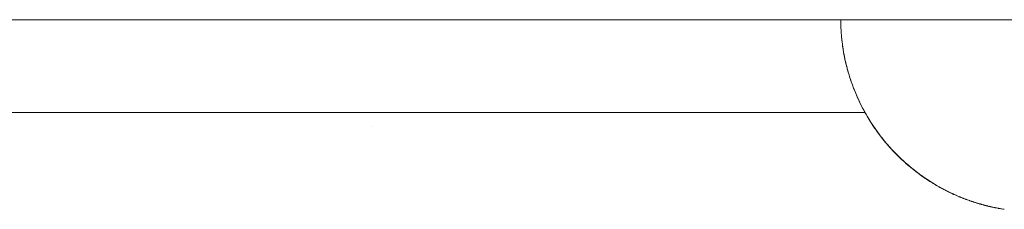
# Paper-space layout 'Sht-3' of a CAD drawing. Units: millimetres. Extents: x -5914 to 5303, y -3860 to 4295.
# Drawn here: x -2500 to -2431, y 521 to 534 of the extents above; entities that cross this region are included whole.
import ezdxf

# ---------------------------------------------------------------- set-up
doc = ezdxf.new("R2010")
doc.units = ezdxf.units.MM
for name, color, linetype, lineweight in [('EF-Spider Nest-Slide-Barrier', 7, 'Continuous', 5), ('EF-Spider Nest-Tie Rod Steel', 7, 'Continuous', 5), ('Working-None', 7, 'Continuous', 5)]:
    doc.layers.add(name, color=color, linetype=linetype, lineweight=lineweight)

# ---------------------------------------------------------------- blocks, each defined once
blk = doc.blocks.new('Group')
at = {"layer": 'EF-Spider Nest-Slide-Barrier', "color": 7, "linetype": 'Continuous', "lineweight": 5, "transparency": 33554687}
blk.add_line((-2475.725, 526.824), (-2475.725, 526.824), dxfattribs=at)
at = {"layer": 'EF-Spider Nest-Tie Rod Steel', "color": 7, "linetype": 'Continuous', "lineweight": 5, "transparency": 33554687}
for p, q in [((-3122.251, 534.324), (-2262.028, 534.324)), ((-2442.946, 534.324), (-2442.943, 534.057)), ((-2442.943, 534.057), (-2442.946, 534.324)), ((-2442.946, 534.324), (-2442.945, 534.17)), ((-2442.945, 534.17), (-2442.943, 534.057)), ((-2442.943, 534.057), (-2442.931, 533.791)), ((-2442.938, 533.985), (-2442.937, 533.946)), ((-2442.938, 533.964), (-2442.937, 533.937)), ((-2442.931, 533.791), (-2442.922, 533.562)), ((-2442.93, 533.761), (-2442.923, 533.59)), ((-2442.93, 533.756), (-2442.922, 533.562)), ((-2442.923, 533.59), (-2442.922, 533.577)), ((-2442.923, 533.59), (-2442.922, 533.576)), ((-2442.922, 533.562), (-2442.923, 533.59)), ((-2442.922, 533.562), (-2442.91, 533.418)), ((-2442.912, 533.451), (-2442.911, 533.439)), ((-2442.912, 533.445), (-2442.911, 533.426)), ((-2442.91, 533.418), (-2442.893, 533.203)), ((-2442.909, 533.408), (-2442.906, 533.372)), ((-2442.893, 533.203), (-2442.883, 533.066)), ((-2442.883, 533.066), (-2442.867, 532.934)), ((-2442.866, 532.925), (-2442.883, 533.066)), ((-2442.883, 533.066), (-2442.877, 533.009)), ((-2442.877, 533.009), (-2442.86, 532.868)), ((-2442.83, 532.618), (-2442.866, 532.925)), ((-2442.865, 532.914), (-2442.861, 532.885)), ((-2442.86, 532.868), (-2442.849, 532.777)), ((-2442.825, 532.569), (-2442.83, 532.618)), ((-2442.825, 532.569), (-2442.817, 532.517)), ((-2442.804, 532.431), (-2442.825, 532.569)), ((-2442.748, 532.071), (-2442.825, 532.569)), ((-2442.817, 532.517), (-2442.784, 532.304)), ((-2442.817, 532.517), (-2442.748, 532.071)), ((-2442.796, 532.379), (-2442.817, 532.517)), ((-2442.748, 532.071), (-2442.804, 532.431)), ((-2442.778, 532.266), (-2442.796, 532.379)), ((-2442.722, 531.937), (-2442.748, 532.071)), ((-2442.741, 532.035), (-2442.744, 532.051)), ((-2442.744, 532.051), (-2442.741, 532.035)), ((-2442.741, 532.035), (-2442.741, 532.036)), ((-2442.652, 531.573), (-2442.741, 532.035)), ((-2442.741, 532.035), (-2442.741, 532.032)), ((-2442.741, 532.032), (-2442.724, 531.948)), ((-2442.715, 531.899), (-2442.741, 532.032)), ((-2442.741, 532.032), (-2442.652, 531.573)), ((-2442.622, 531.443), (-2442.722, 531.937)), ((-2442.716, 531.908), (-2442.652, 531.573)), ((-2442.705, 531.849), (-2442.715, 531.899)), ((-2442.622, 531.443), (-2442.712, 531.892)), ((-2442.652, 531.573), (-2442.622, 531.443)), ((-2442.628, 531.477), (-2442.625, 531.458)), ((-2442.625, 531.458), (-2442.625, 531.458)), ((-2442.625, 531.458), (-2442.608, 531.373)), ((-2442.502, 530.95), (-2442.622, 531.443)), ((-2442.617, 531.426), (-2442.536, 531.075)), ((-2442.536, 531.075), (-2442.613, 531.406)), ((-2442.608, 531.373), (-2442.536, 531.075)), ((-2442.536, 531.075), (-2442.502, 530.95)), ((-2442.502, 530.95), (-2442.484, 530.886)), ((-2442.484, 530.886), (-2442.4, 530.578)), ((-2442.444, 530.73), (-2442.479, 530.868)), ((-2442.472, 530.844), (-2442.469, 530.831)), ((-2442.4, 530.578), (-2442.444, 530.73)), ((-2442.4, 530.578), (-2442.363, 530.457)), ((-2442.395, 530.57), (-2442.394, 530.568)), ((-2442.384, 530.533), (-2442.379, 530.517)), ((-2442.363, 530.457), (-2442.319, 530.321)), ((-2442.319, 530.321), (-2442.245, 530.083)), ((-2442.318, 530.321), (-2442.312, 530.3)), ((-2442.313, 530.303), (-2442.318, 530.321)), ((-2442.27, 530.164), (-2442.252, 530.105)), ((-2442.252, 530.105), (-2442.248, 530.095)), ((-2442.252, 530.105), (-2442.247, 530.092)), ((-2442.245, 530.083), (-2442.252, 530.105)), ((-2442.245, 530.083), (-2442.203, 529.966)), ((-2442.218, 530.012), (-2442.215, 530.002)), ((-2442.211, 529.988), (-2442.206, 529.976)), ((-2442.203, 529.966), (-2442.13, 529.763)), ((-2442.13, 529.763), (-2442.068, 529.59)), ((-2442.068, 529.59), (-2442.024, 529.478)), ((-2442.068, 529.59), (-2442.033, 529.497)), ((-2442.038, 529.514), (-2442.034, 529.506)), ((-2442.033, 529.497), (-2441.988, 529.386)), ((-2442.024, 529.478), (-2441.917, 529.214)), ((-2441.988, 529.386), (-2441.964, 529.33)), ((-2441.918, 529.222), (-2441.915, 529.215)), ((-2441.917, 529.214), (-2441.871, 529.099)), ((-2441.871, 529.099), (-2441.824, 528.992)), ((-2441.871, 529.099), (-2441.788, 528.908)), ((-2441.841, 529.033), (-2441.835, 529.021)), ((-2441.824, 528.992), (-2441.681, 528.675)), ((-2441.788, 528.908), (-2441.74, 528.803)), ((-2441.74, 528.803), (-2441.719, 528.761)), ((-2441.681, 528.681), (-2441.679, 528.676)), ((-2441.681, 528.675), (-2441.652, 528.611)), ((-2441.652, 528.611), (-2441.602, 528.509)), ((-2441.652, 528.611), (-2441.519, 528.338)), ((-2441.626, 528.559), (-2441.616, 528.54)), ((-2441.602, 528.509), (-2441.421, 528.146)), ((-2522.646, 527.824), (-2441.247, 527.824)), ((-2441.519, 528.338), (-2441.468, 528.239)), ((-2441.468, 528.239), (-2441.457, 528.219)), ((-2441.421, 528.146), (-2441.411, 528.127)), ((-2441.419, 528.148), (-2441.412, 528.135)), ((-2441.418, 528.148), (-2441.415, 528.141)), ((-2441.418, 528.148), (-2441.416, 528.143)), ((-2441.416, 528.143), (-2441.418, 528.148)), ((-2441.411, 528.127), (-2441.359, 528.031)), ((-2441.359, 528.031), (-2441.148, 527.648)), ((-2441.327, 527.978), (-2441.319, 527.965)), ((-2441.322, 527.97), (-2441.316, 527.958)), ((-2441.298, 527.925), (-2441.279, 527.889)), ((-2441.285, 527.901), (-2441.269, 527.871)), ((-2441.229, 527.789), (-2441.285, 527.896)), ((-2441.238, 527.824), (-2441.237, 527.824)), ((-2441.148, 527.648), (-2441.229, 527.789)), ((-2441.148, 527.652), (-2441.135, 527.631)), ((-2441.148, 527.648), (-2441.094, 527.557)), ((-2441.137, 527.633), (-2441.133, 527.627)), ((-2441.094, 527.557), (-2440.863, 527.174)), ((-2441.059, 527.504), (-2441.054, 527.495)), ((-2441.053, 527.493), (-2441.049, 527.486)), ((-2441.051, 527.49), (-2441.048, 527.485)), ((-2441.031, 527.456), (-2441.005, 527.413)), ((-2441.03, 527.455), (-2440.994, 527.395)), ((-2440.917, 527.261), (-2440.983, 527.373)), ((-2440.863, 527.174), (-2440.917, 527.261)), ((-2440.863, 527.174), (-2440.807, 527.088)), ((-2440.848, 527.155), (-2440.845, 527.15)), ((-2440.835, 527.134), (-2440.833, 527.131)), ((-2440.807, 527.088), (-2440.497, 526.626)), ((-2440.778, 527.05), (-2440.773, 527.042)), ((-2440.778, 527.049), (-2440.773, 527.042)), ((-2440.767, 527.033), (-2440.764, 527.027)), ((-2440.759, 527.019), (-2440.757, 527.016)), ((-2440.758, 527.017), (-2440.756, 527.015)), ((-2440.744, 526.996), (-2440.723, 526.964)), ((-2440.744, 526.996), (-2440.497, 526.626)), ((-2440.743, 526.994), (-2440.689, 526.914)), ((-2440.739, 526.987), (-2440.553, 526.706)), ((-2440.715, 526.951), (-2440.586, 526.754)), ((-2440.586, 526.754), (-2440.564, 526.722)), ((-2440.553, 526.706), (-2440.586, 526.754)), ((-2440.497, 526.626), (-2440.553, 526.706)), ((-2440.497, 526.626), (-2440.163, 526.17)), ((-2440.456, 526.573), (-2440.453, 526.57)), ((-2440.455, 526.571), (-2440.452, 526.568)), ((-2440.452, 526.567), (-2440.449, 526.564)), ((-2440.444, 526.555), (-2440.442, 526.553)), ((-2440.441, 526.551), (-2440.438, 526.547)), ((-2440.44, 526.55), (-2440.432, 526.539)), ((-2440.434, 526.542), (-2440.418, 526.519)), ((-2440.427, 526.532), (-2440.163, 526.17)), ((-2440.418, 526.519), (-2440.22, 526.245)), ((-2440.395, 526.487), (-2440.239, 526.269)), ((-2440.239, 526.269), (-2440.229, 526.257)), ((-2440.239, 526.269), (-2440.226, 526.253)), ((-2440.22, 526.245), (-2440.239, 526.269)), ((-2440.163, 526.17), (-2440.22, 526.245)), ((-2440.163, 526.17), (-2439.804, 525.722)), ((-2440.114, 526.112), (-2440.113, 526.11)), ((-2440.114, 526.111), (-2440.112, 526.109)), ((-2440.107, 526.102), (-2440.107, 526.101)), ((-2440.106, 526.1), (-2440.095, 526.086)), ((-2440.1, 526.093), (-2440.086, 526.075)), ((-2440.092, 526.083), (-2440.067, 526.052)), ((-2440.083, 526.072), (-2439.804, 525.722)), ((-2439.862, 525.791), (-2440.073, 526.058)), ((-2440.06, 526.041), (-2439.875, 525.807)), ((-2440.047, 526.026), (-2439.862, 525.791)), ((-2439.875, 525.807), (-2439.869, 525.799)), ((-2439.862, 525.791), (-2439.875, 525.807)), ((-2439.875, 525.807), (-2439.817, 525.738)), ((-2439.804, 525.722), (-2439.862, 525.791)), ((-2439.817, 525.738), (-2439.811, 525.731)), ((-2439.811, 525.731), (-2439.817, 525.738)), ((-2439.817, 525.738), (-2439.81, 525.73)), ((-2439.804, 525.722), (-2439.37, 525.228)), ((-2439.756, 525.668), (-2439.718, 525.624)), ((-2439.754, 525.666), (-2439.753, 525.665)), ((-2439.754, 525.666), (-2439.753, 525.665)), ((-2439.748, 525.659), (-2439.748, 525.659)), ((-2439.741, 525.651), (-2439.498, 525.367)), ((-2439.428, 525.291), (-2439.734, 525.643)), ((-2439.733, 525.642), (-2439.456, 525.323)), ((-2439.732, 525.64), (-2439.73, 525.639)), ((-2439.675, 525.576), (-2439.428, 525.291)), ((-2439.37, 525.228), (-2439.671, 525.572)), ((-2439.518, 525.394), (-2439.457, 525.323)), ((-2439.498, 525.367), (-2439.428, 525.291)), ((-2439.445, 525.309), (-2439.44, 525.304)), ((-2439.428, 525.291), (-2439.37, 525.228)), ((-2439.37, 525.228), (-2438.992, 524.834)), ((-2439.37, 525.228), (-2439.311, 525.167)), ((-2439.345, 525.205), (-2439.342, 525.202)), ((-2439.342, 525.201), (-2439.34, 525.199)), ((-2439.339, 525.198), (-2439.336, 525.195)), ((-2439.329, 525.187), (-2439.327, 525.185)), ((-2439.326, 525.182), (-2439.108, 524.951)), ((-2439.325, 525.182), (-2439.324, 525.181)), ((-2439.311, 525.167), (-2438.91, 524.753)), ((-2439.308, 525.163), (-2438.91, 524.753)), ((-2439.262, 525.117), (-2439.253, 525.108)), ((-2439.108, 524.951), (-2439.051, 524.893)), ((-2438.992, 524.834), (-2439.108, 524.951)), ((-2439.053, 524.896), (-2439.051, 524.893)), ((-2439.053, 524.896), (-2439.051, 524.893)), ((-2439.051, 524.893), (-2439.046, 524.889)), ((-2439.051, 524.893), (-2439.047, 524.889)), ((-2439.051, 524.893), (-2439.046, 524.888)), ((-2438.992, 524.834), (-2438.968, 524.809)), ((-2438.968, 524.809), (-2438.917, 524.76)), ((-2438.91, 524.753), (-2438.968, 524.809)), ((-2438.916, 524.763), (-2438.911, 524.759)), ((-2438.912, 524.759), (-2438.908, 524.755)), ((-2438.91, 524.753), (-2438.566, 524.428)), ((-2438.853, 524.699), (-2438.91, 524.753)), ((-2438.91, 524.753), (-2438.852, 524.698)), ((-2438.896, 524.743), (-2438.892, 524.74)), ((-2438.896, 524.739), (-2438.709, 524.558)), ((-2438.887, 524.734), (-2438.885, 524.732)), ((-2438.867, 524.714), (-2438.866, 524.713)), ((-2438.852, 524.698), (-2438.435, 524.308)), ((-2438.838, 524.686), (-2438.435, 524.308)), ((-2438.799, 524.651), (-2438.798, 524.65)), ((-2438.796, 524.648), (-2438.786, 524.638)), ((-2438.788, 524.641), (-2438.781, 524.634)), ((-2438.709, 524.558), (-2438.652, 524.505)), ((-2438.566, 524.428), (-2438.709, 524.558)), ((-2438.666, 524.52), (-2438.652, 524.505)), ((-2438.666, 524.519), (-2438.652, 524.505)), ((-2438.652, 524.505), (-2438.593, 524.453)), ((-2438.652, 524.505), (-2438.612, 524.47)), ((-2438.652, 524.505), (-2438.572, 524.434)), ((-2438.566, 524.428), (-2438.491, 524.358)), ((-2438.491, 524.358), (-2438.301, 524.189)), ((-2438.435, 524.308), (-2438.491, 524.358)), ((-2438.471, 524.345), (-2438.464, 524.339)), ((-2438.466, 524.34), (-2438.459, 524.334)), ((-2438.459, 524.33), (-2438.454, 524.326)), ((-2438.435, 524.308), (-2438.122, 524.04)), ((-2438.38, 524.261), (-2438.435, 524.308)), ((-2438.435, 524.308), (-2438.377, 524.258)), ((-2438.425, 524.303), (-2438.421, 524.299)), ((-2438.42, 524.298), (-2438.416, 524.294)), ((-2438.395, 524.275), (-2438.394, 524.274)), ((-2438.377, 524.258), (-2437.942, 523.889)), ((-2438.352, 524.237), (-2437.942, 523.889)), ((-2438.321, 524.213), (-2438.317, 524.208)), ((-2438.301, 524.189), (-2438.122, 524.04)), ((-2438.244, 524.141), (-2438.301, 524.189)), ((-2438.301, 524.189), (-2438.122, 524.04)), ((-2438.263, 524.158), (-2438.262, 524.156)), ((-2438.263, 524.158), (-2438.262, 524.157)), ((-2438.244, 524.141), (-2438.187, 524.094)), ((-2438.122, 524.04), (-2438.244, 524.141)), ((-2438.201, 524.105), (-2438.196, 524.101)), ((-2438.2, 524.105), (-2438.196, 524.101)), ((-2438.18, 524.088), (-2438.137, 524.053)), ((-2438.162, 524.073), (-2438.13, 524.047)), ((-2437.998, 523.933), (-2438.122, 524.04)), ((-2438.122, 524.04), (-2437.998, 523.933)), ((-2438.001, 523.942), (-2437.99, 523.933)), ((-2437.998, 523.933), (-2437.886, 523.843)), ((-2437.942, 523.889), (-2437.998, 523.933)), ((-2437.994, 523.936), (-2437.984, 523.928)), ((-2437.964, 523.907), (-2437.962, 523.905)), ((-2437.942, 523.889), (-2437.888, 523.847)), ((-2437.89, 523.849), (-2437.942, 523.889)), ((-2437.942, 523.889), (-2437.886, 523.845)), ((-2437.906, 523.862), (-2437.905, 523.861)), ((-2437.886, 523.845), (-2437.435, 523.498)), ((-2437.886, 523.843), (-2437.663, 523.672)), ((-2437.831, 523.8), (-2437.886, 523.843)), ((-2437.886, 523.843), (-2437.663, 523.671)), ((-2437.663, 523.672), (-2437.853, 523.82)), ((-2437.848, 523.816), (-2437.435, 523.498)), ((-2437.831, 523.8), (-2437.764, 523.749)), ((-2437.775, 523.757), (-2437.831, 523.8)), ((-2437.663, 523.671), (-2437.831, 523.8)), ((-2437.7, 523.701), (-2437.681, 523.686)), ((-2437.675, 523.682), (-2437.669, 523.677)), ((-2437.489, 523.536), (-2437.663, 523.672)), ((-2437.663, 523.672), (-2437.663, 523.671)), ((-2437.663, 523.671), (-2437.489, 523.536)), ((-2437.435, 523.498), (-2437.489, 523.536)), ((-2437.489, 523.536), (-2437.467, 523.52)), ((-2437.467, 523.52), (-2437.442, 523.503)), ((-2437.467, 523.52), (-2437.413, 523.481)), ((-2437.453, 523.511), (-2437.452, 523.511)), ((-2437.451, 523.513), (-2437.439, 523.504)), ((-2437.444, 523.507), (-2437.434, 523.5)), ((-2437.435, 523.498), (-2437.188, 523.323)), ((-2437.435, 523.498), (-2437.381, 523.459)), ((-2437.413, 523.481), (-2437.354, 523.44)), ((-2437.359, 523.444), (-2437.413, 523.481)), ((-2437.413, 523.481), (-2437.189, 523.323)), ((-2437.396, 523.471), (-2437.395, 523.47)), ((-2437.381, 523.459), (-2436.974, 523.174)), ((-2437.188, 523.323), (-2437.368, 523.45)), ((-2437.362, 523.446), (-2436.974, 523.174)), ((-2437.299, 523.402), (-2437.284, 523.391)), ((-2437.281, 523.389), (-2437.248, 523.366)), ((-2437.189, 523.323), (-2437.077, 523.243)), ((-2437.077, 523.243), (-2437.055, 523.229)), ((-2437.026, 523.208), (-2437.077, 523.243)), ((-2437.077, 523.243), (-2437.037, 523.216)), ((-2436.974, 523.174), (-2437.026, 523.208)), ((-2437.02, 523.206), (-2437.017, 523.204)), ((-2436.996, 523.189), (-2436.995, 523.188)), ((-2436.974, 523.174), (-2436.699, 522.996)), ((-2436.924, 523.141), (-2436.974, 523.174)), ((-2436.974, 523.174), (-2436.922, 523.14)), ((-2436.961, 523.167), (-2436.96, 523.166)), ((-2436.932, 523.147), (-2436.932, 523.147)), ((-2436.922, 523.14), (-2436.529, 522.887)), ((-2436.7, 522.994), (-2436.91, 523.132)), ((-2436.905, 523.129), (-2436.529, 522.887)), ((-2436.874, 523.11), (-2436.873, 523.11)), ((-2436.871, 523.109), (-2436.865, 523.104)), ((-2436.866, 523.105), (-2436.847, 523.093)), ((-2436.667, 522.973), (-2436.7, 522.994)), ((-2436.667, 522.973), (-2436.645, 522.96)), ((-2436.667, 522.973), (-2436.618, 522.942)), ((-2436.578, 522.917), (-2436.667, 522.973)), ((-2436.618, 522.942), (-2436.615, 522.941)), ((-2436.615, 522.941), (-2436.618, 522.942)), ((-2436.618, 522.942), (-2436.601, 522.932)), ((-2436.603, 522.934), (-2436.595, 522.93)), ((-2436.529, 522.887), (-2436.578, 522.917)), ((-2436.563, 522.909), (-2436.558, 522.906)), ((-2436.542, 522.897), (-2436.539, 522.896)), ((-2436.529, 522.887), (-2436.196, 522.689)), ((-2436.529, 522.887), (-2436.479, 522.858)), ((-2436.48, 522.858), (-2436.332, 522.768)), ((-2436.479, 522.858), (-2436.105, 522.636)), ((-2436.467, 522.851), (-2436.105, 522.636)), ((-2436.453, 522.844), (-2436.451, 522.842)), ((-2436.396, 522.81), (-2436.381, 522.801)), ((-2436.332, 522.768), (-2436.284, 522.74)), ((-2436.196, 522.689), (-2436.332, 522.768)), ((-2436.284, 522.74), (-2436.265, 522.729)), ((-2436.263, 522.728), (-2436.284, 522.74)), ((-2436.284, 522.74), (-2436.254, 522.723)), ((-2436.152, 522.663), (-2436.196, 522.689)), ((-2436.105, 522.636), (-2436.152, 522.663)), ((-2436.13, 522.653), (-2436.126, 522.651)), ((-2436.105, 522.636), (-2435.749, 522.441)), ((-2436.105, 522.636), (-2436.057, 522.61)), ((-2436.068, 522.616), (-2436.001, 522.578)), ((-2436.057, 522.61), (-2435.704, 522.418)), ((-2436.052, 522.607), (-2435.704, 522.418)), ((-2436.045, 522.605), (-2436.04, 522.603)), ((-2436.001, 522.578), (-2435.955, 522.552)), ((-2435.749, 522.441), (-2436.001, 522.578)), ((-2435.955, 522.552), (-2435.937, 522.543)), ((-2435.935, 522.542), (-2435.955, 522.552)), ((-2435.955, 522.552), (-2435.912, 522.53)), ((-2435.84, 522.492), (-2435.832, 522.487)), ((-2435.839, 522.491), (-2435.829, 522.486)), ((-2435.834, 522.489), (-2435.815, 522.478)), ((-2435.704, 522.418), (-2435.749, 522.441)), ((-2435.742, 522.44), (-2435.732, 522.435)), ((-2435.74, 522.439), (-2435.73, 522.434)), ((-2435.733, 522.433), (-2435.68, 522.405)), ((-2435.68, 522.405), (-2435.724, 522.428)), ((-2435.704, 522.418), (-2435.329, 522.229)), ((-2435.68, 522.405), (-2435.68, 522.406)), ((-2435.68, 522.405), (-2435.675, 522.402)), ((-2435.371, 522.249), (-2435.68, 522.405)), ((-2435.675, 522.402), (-2435.662, 522.396)), ((-2435.675, 522.402), (-2435.63, 522.379)), ((-2435.675, 522.402), (-2435.371, 522.249)), ((-2435.662, 522.396), (-2435.675, 522.402)), ((-2435.63, 522.379), (-2435.607, 522.368)), ((-2435.585, 522.357), (-2435.63, 522.379)), ((-2435.63, 522.379), (-2435.599, 522.364)), ((-2435.609, 522.37), (-2435.594, 522.363)), ((-2435.606, 522.368), (-2435.587, 522.359)), ((-2435.329, 522.229), (-2435.59, 522.36)), ((-2435.59, 522.359), (-2435.585, 522.357)), ((-2435.59, 522.359), (-2435.585, 522.357)), ((-2435.587, 522.359), (-2435.371, 522.249)), ((-2435.585, 522.357), (-2435.581, 522.355)), ((-2435.585, 522.357), (-2435.581, 522.355)), ((-2435.581, 522.355), (-2435.585, 522.357)), ((-2435.371, 522.249), (-2435.329, 522.229)), ((-2435.344, 522.24), (-2435.309, 522.222)), ((-2435.329, 522.229), (-2435.151, 522.146)), ((-2435.261, 522.201), (-2435.238, 522.19)), ((-2435.221, 522.18), (-2435.217, 522.177)), ((-2435.217, 522.178), (-2435.212, 522.175)), ((-2435.206, 522.173), (-2435.199, 522.169)), ((-2435.183, 522.161), (-2435.182, 522.16)), ((-2435.18, 522.16), (-2435.179, 522.159)), ((-2435.179, 522.161), (-2435.173, 522.158)), ((-2435.174, 522.159), (-2435.166, 522.155)), ((-2435.151, 522.145), (-2435.17, 522.155)), ((-2435.168, 522.154), (-2435.151, 522.145)), ((-2435.165, 522.152), (-2435.164, 522.152)), ((-2435.151, 522.146), (-2435.019, 522.084)), ((-2435.151, 522.146), (-2435.151, 522.145)), ((-2435.151, 522.145), (-2435.111, 522.126)), ((-2435.151, 522.145), (-2435.019, 522.084)), ((-2435.136, 522.138), (-2435.131, 522.136)), ((-2435.119, 522.131), (-2435.118, 522.13)), ((-2435.111, 522.126), (-2435.075, 522.11)), ((-2435.111, 522.126), (-2435.07, 522.107)), ((-2435.087, 522.117), (-2435.082, 522.115)), ((-2435.084, 522.116), (-2435.081, 522.114)), ((-2435.077, 522.112), (-2435.064, 522.106)), ((-2435.07, 522.107), (-2435.055, 522.101)), ((-2435.052, 522.099), (-2435.07, 522.107)), ((-2435.07, 522.107), (-2435.053, 522.099)), ((-2435.049, 522.098), (-2435.044, 522.096)), ((-2435.032, 522.09), (-2435.028, 522.089)), ((-2435.031, 522.09), (-2435.029, 522.089)), ((-2435.031, 522.09), (-2435.029, 522.089)), ((-2435.029, 522.089), (-2435.025, 522.087)), ((-2435.019, 522.084), (-2434.979, 522.065)), ((-2434.997, 522.075), (-2434.993, 522.073)), ((-2434.986, 522.07), (-2434.982, 522.069)), ((-2434.979, 522.065), (-2434.692, 521.94)), ((-2434.913, 522.038), (-2434.91, 522.037)), ((-2434.889, 522.028), (-2434.869, 522.019)), ((-2434.863, 522.017), (-2434.836, 522.005)), ((-2434.782, 521.98), (-2434.779, 521.979)), ((-2434.75, 521.967), (-2434.749, 521.966)), ((-2434.692, 521.94), (-2434.653, 521.924)), ((-2434.676, 521.934), (-2434.649, 521.922)), ((-2434.653, 521.924), (-2434.351, 521.802)), ((-2434.649, 521.922), (-2434.613, 521.908)), ((-2434.612, 521.908), (-2434.649, 521.922)), ((-2434.649, 521.922), (-2434.611, 521.907)), ((-2434.613, 521.908), (-2434.387, 521.816)), ((-2434.611, 521.907), (-2434.548, 521.882)), ((-2434.572, 521.891), (-2434.611, 521.907)), ((-2434.611, 521.907), (-2434.555, 521.885)), ((-2434.601, 521.903), (-2434.6, 521.903)), ((-2434.599, 521.903), (-2434.593, 521.9)), ((-2434.351, 521.802), (-2434.595, 521.901)), ((-2434.572, 521.891), (-2434.577, 521.893)), ((-2434.577, 521.893), (-2434.572, 521.891)), ((-2434.547, 521.881), (-2434.572, 521.891)), ((-2434.567, 521.89), (-2434.387, 521.816)), ((-2434.387, 521.816), (-2434.351, 521.802)), ((-2434.351, 521.802), (-2434.163, 521.731)), ((-2434.257, 521.768), (-2434.25, 521.765)), ((-2434.25, 521.764), (-2434.243, 521.761)), ((-2434.225, 521.754), (-2434.204, 521.746)), ((-2434.204, 521.746), (-2434.169, 521.733)), ((-2434.163, 521.731), (-2434.204, 521.746)), ((-2434.201, 521.745), (-2434.193, 521.742)), ((-2434.198, 521.744), (-2434.194, 521.742)), ((-2434.182, 521.738), (-2434.172, 521.735)), ((-2434.175, 521.736), (-2434.157, 521.729)), ((-2434.172, 521.735), (-2434.156, 521.729)), ((-2434.163, 521.731), (-2434.128, 521.718)), ((-2434.156, 521.728), (-2434.155, 521.728)), ((-2434.153, 521.727), (-2434.152, 521.727)), ((-2434.142, 521.724), (-2434.136, 521.721)), ((-2434.128, 521.718), (-2434.064, 521.694)), ((-2434.125, 521.717), (-2434.121, 521.716)), ((-2434.12, 521.715), (-2434.117, 521.714)), ((-2434.085, 521.703), (-2434.079, 521.701)), ((-2434.081, 521.702), (-2434.079, 521.701)), ((-2434.074, 521.699), (-2434.071, 521.698)), ((-2434.064, 521.694), (-2433.933, 521.647)), ((-2433.933, 521.647), (-2433.899, 521.635)), ((-2433.899, 521.635), (-2433.702, 521.568)), ((-2433.828, 521.612), (-2433.815, 521.607)), ((-2433.776, 521.593), (-2433.804, 521.603)), ((-2433.702, 521.568), (-2433.776, 521.593)), ((-2433.735, 521.58), (-2433.734, 521.579)), ((-2433.735, 521.58), (-2433.732, 521.578)), ((-2433.705, 521.57), (-2433.697, 521.567)), ((-2433.702, 521.568), (-2433.67, 521.557)), ((-2433.661, 521.555), (-2433.683, 521.562)), ((-2433.67, 521.557), (-2433.64, 521.548)), ((-2433.641, 521.548), (-2433.67, 521.557)), ((-2433.67, 521.557), (-2433.638, 521.547)), ((-2433.63, 521.544), (-2433.661, 521.555)), ((-2433.646, 521.551), (-2433.637, 521.548)), ((-2433.638, 521.547), (-2433.293, 521.439)), ((-2433.506, 521.505), (-2433.63, 521.544)), ((-2433.607, 521.538), (-2433.293, 521.439)), ((-2433.565, 521.525), (-2433.537, 521.516)), ((-2433.549, 521.52), (-2433.506, 521.506)), ((-2433.506, 521.506), (-2433.509, 521.507)), ((-2433.506, 521.505), (-2433.426, 521.48)), ((-2433.322, 521.448), (-2433.506, 521.505)), ((-2433.459, 521.491), (-2433.45, 521.489)), ((-2433.426, 521.48), (-2433.394, 521.47)), ((-2433.426, 521.48), (-2433.396, 521.471)), ((-2433.424, 521.481), (-2433.419, 521.479)), ((-2433.396, 521.471), (-2433.348, 521.456)), ((-2433.363, 521.461), (-2433.362, 521.461)), ((-2433.332, 521.452), (-2433.33, 521.452)), ((-2433.293, 521.439), (-2433.322, 521.448)), ((-2433.293, 521.439), (-2432.985, 521.352)), ((-2433.293, 521.439), (-2433.263, 521.431)), ((-2433.286, 521.439), (-2433.283, 521.438)), ((-2433.267, 521.432), (-2433.198, 521.411)), ((-2433.263, 521.431), (-2432.958, 521.345)), ((-2432.958, 521.345), (-2433.252, 521.428)), ((-2433.216, 521.419), (-2433.215, 521.418)), ((-2433.199, 521.414), (-2433.184, 521.41)), ((-2433.198, 521.411), (-2433.17, 521.403)), ((-2433.083, 521.38), (-2433.198, 521.411)), ((-2433.198, 521.411), (-2432.976, 521.349)), ((-2433.17, 521.403), (-2432.976, 521.349)), ((-2433.116, 521.39), (-2433.102, 521.386)), ((-2433.071, 521.377), (-2433.063, 521.375)), ((-2432.985, 521.352), (-2432.958, 521.345)), ((-2432.976, 521.349), (-2432.964, 521.346)), ((-2432.976, 521.349), (-2432.941, 521.34)), ((-2432.976, 521.349), (-2432.949, 521.342)), ((-2432.958, 521.345), (-2432.66, 521.268)), ((-2432.954, 521.344), (-2432.941, 521.34)), ((-2432.949, 521.342), (-2432.898, 521.329)), ((-2432.941, 521.34), (-2432.759, 521.292)), ((-2432.941, 521.34), (-2432.685, 521.274)), ((-2432.904, 521.331), (-2432.9, 521.33)), ((-2432.66, 521.268), (-2432.875, 521.323)), ((-2432.685, 521.274), (-2432.862, 521.32)), ((-2432.849, 521.317), (-2432.828, 521.312)), ((-2432.759, 521.292), (-2432.727, 521.285)), ((-2432.759, 521.292), (-2432.734, 521.286)), ((-2432.745, 521.289), (-2432.74, 521.288)), ((-2432.745, 521.289), (-2432.74, 521.288)), ((-2432.734, 521.286), (-2432.707, 521.28)), ((-2432.685, 521.274), (-2432.66, 521.268)), ((-2432.681, 521.274), (-2432.679, 521.273)), ((-2432.66, 521.268), (-2432.414, 521.21)), ((-2432.637, 521.263), (-2432.548, 521.241)), ((-2432.635, 521.263), (-2432.632, 521.262)), ((-2432.569, 521.248), (-2432.559, 521.246)), ((-2432.569, 521.247), (-2432.55, 521.242)), ((-2432.548, 521.241), (-2432.524, 521.235)), ((-2432.473, 521.224), (-2432.548, 521.241)), ((-2432.548, 521.241), (-2432.463, 521.222)), ((-2432.524, 521.235), (-2432.444, 521.217)), ((-2432.479, 521.226), (-2432.477, 521.225)), ((-2432.471, 521.224), (-2432.465, 521.222)), ((-2432.438, 521.216), (-2432.438, 521.216)), ((-2432.434, 521.215), (-2432.425, 521.213)), ((-2432.432, 521.214), (-2432.42, 521.212)), ((-2432.414, 521.21), (-2432.391, 521.205)), ((-2432.391, 521.205), (-2432.147, 521.153)), ((-2432.368, 521.2), (-2432.378, 521.202)), ((-2432.377, 521.202), (-2432.368, 521.2)), ((-2432.372, 521.201), (-2432.368, 521.2)), ((-2432.368, 521.2), (-2432.342, 521.194)), ((-2432.168, 521.157), (-2432.368, 521.2)), ((-2432.354, 521.197), (-2432.351, 521.196)), ((-2432.342, 521.194), (-2432.314, 521.188)), ((-2432.342, 521.194), (-2432.32, 521.189)), ((-2432.327, 521.192), (-2432.321, 521.19)), ((-2432.322, 521.19), (-2432.168, 521.157)), ((-2432.32, 521.189), (-2432.208, 521.165)), ((-2432.305, 521.186), (-2432.299, 521.185)), ((-2432.147, 521.153), (-2432.168, 521.157)), ((-2432.15, 521.153), (-2432.141, 521.151)), ((-2432.147, 521.153), (-2431.943, 521.113)), ((-2432.141, 521.151), (-2432.12, 521.147)), ((-2432.12, 521.147), (-2431.944, 521.113)), ((-2432.085, 521.142), (-2432.054, 521.136)), ((-2431.944, 521.113), (-2431.929, 521.11)), ((-2431.943, 521.113), (-2431.944, 521.113)), ((-2431.944, 521.113), (-2431.928, 521.11)), ((-2431.943, 521.113), (-2431.901, 521.105)), ((-2431.936, 521.112), (-2431.931, 521.111)), ((-2431.93, 521.111), (-2431.927, 521.11)), ((-2431.901, 521.105), (-2431.925, 521.109)), ((-2431.913, 521.107), (-2431.791, 521.085)), ((-2431.913, 521.107), (-2431.9, 521.105)), ((-2431.901, 521.105), (-2431.906, 521.106)), ((-2431.906, 521.106), (-2431.901, 521.105)), ((-2431.901, 521.105), (-2431.89, 521.103)), ((-2431.791, 521.085), (-2431.882, 521.101)), ((-2431.872, 521.1), (-2431.791, 521.085)), ((-2431.791, 521.085), (-2431.837, 521.093)), ((-2431.831, 521.093), (-2431.827, 521.092)), ((-2431.813, 521.09), (-2431.81, 521.089)), ((-2431.796, 521.086), (-2431.791, 521.085)), ((-2431.791, 521.085), (-2431.751, 521.078)), ((-2431.705, 521.07), (-2431.791, 521.085)), ((-2431.791, 521.085), (-2431.705, 521.07)), ((-2431.783, 521.084), (-2431.776, 521.083)), ((-2431.751, 521.078), (-2431.712, 521.071)), ((-2431.743, 521.077), (-2431.751, 521.078)), ((-2431.751, 521.078), (-2431.741, 521.076)), ((-2431.732, 521.075), (-2431.729, 521.074)), ((-2431.715, 521.072), (-2431.711, 521.072)), ((-2431.711, 521.071), (-2431.685, 521.067)), ((-2431.705, 521.07), (-2431.688, 521.067)), ((-2431.689, 521.068), (-2431.685, 521.067)), ((-2431.688, 521.067), (-2431.514, 521.039)), ((-2431.685, 521.067), (-2431.541, 521.043)), ((-2431.652, 521.062), (-2431.649, 521.062)), ((-2431.645, 521.062), (-2431.638, 521.061)), ((-2431.642, 521.061), (-2431.639, 521.061)), ((-2431.591, 521.053), (-2431.576, 521.051)), ((-2431.541, 521.043), (-2431.526, 521.041)), ((-2431.514, 521.039), (-2431.501, 521.037)), ((-2431.509, 521.038), (-2431.508, 521.038))]:
    blk.add_line(p, q, dxfattribs=at)

psp = doc.layouts.new('Sht-3')

# ---------------------------------------------------------------- block references
at = {"layer": 'Working-None'}
psp.add_blockref('Group', (0, 0), dxfattribs=at)

doc.saveas('drawing.dxf')
